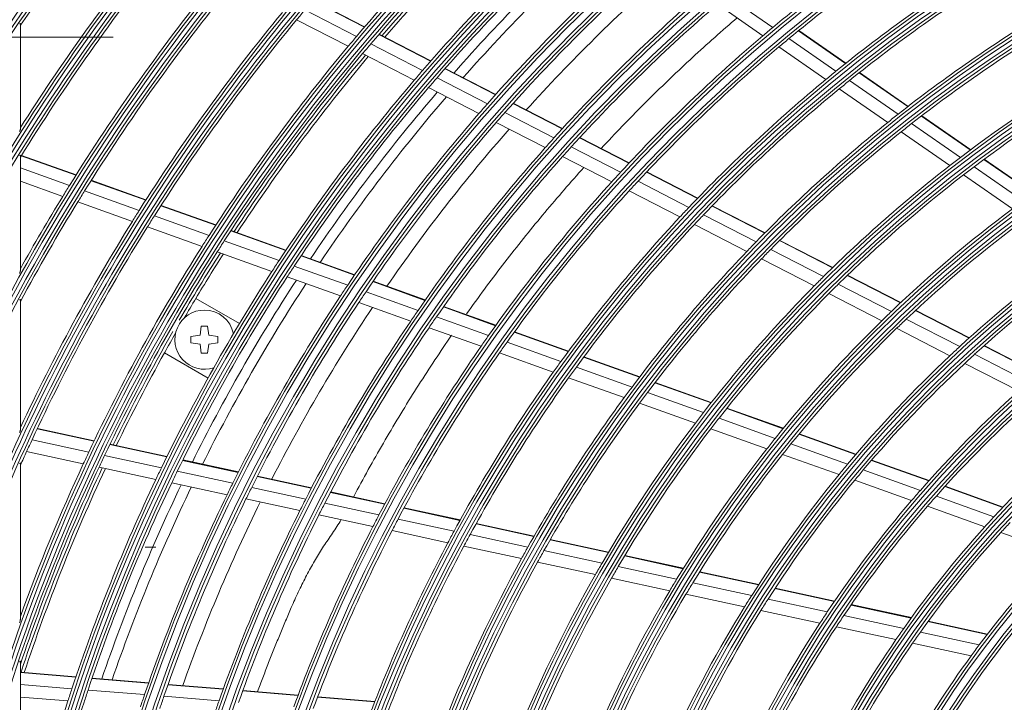
# Model space of a CAD drawing. Units: inches. Extents: x 0 to 7748, y 0 to 5526.
# Drawn here: x 1581 to 1737, y 2900 to 3009 of the extents above; entities that cross this region are included whole.
import ezdxf

# ---------------------------------------------------------------- set-up
doc = ezdxf.new("R2010")
doc.units = ezdxf.units.IN
doc.header["$MEASUREMENT"] = 0
doc.layers.add('1', color=7, linetype='Continuous', true_color=0xffffff)

msp = doc.modelspace()

# ---------------------------------------------------------------- linework, layer by layer
at = {"layer": '1', "color": 3, "linetype": 'Continuous', "lineweight": 0}
for p, q in [((1635.594726, 3007.52807), (1627.371042, 3011.75515)), ((1635.639321, 3007.580014), (1627.415361, 3011.807237)), ((1700.527285, 3007.492064), (1693.284709, 3012.507764)), ((1634.347539, 3006.066763), (1626.135782, 3010.287713)), ((1698.939916, 3006.15859), (1691.712823, 3011.163567)), ((1633.025825, 3004.4974), (1624.826488, 3008.711966)), ((1580.913136, 3008.051586), (1580.913136, 2991.350874)), ((1588.682512, 3005.969845), (1579.432512, 3005.969845)), ((1588.682512, 3005.969845), (1592.182512, 3005.969845)), ((1592.182512, 3005.969845), (1595.682512, 3005.969845)), ((1646.123629, 3002.116076), (1637.881663, 3006.352554)), ((1646.168774, 3002.167738), (1637.926493, 3006.404378)), ((1710.570131, 3000.537094), (1703.087822, 3005.718816)), ((1712.089849, 3001.759075), (1704.590553, 3006.952561)), ((1712.144199, 3001.80243), (1704.64432, 3006.99632)), ((1644.859888, 3000.663279), (1636.630891, 3004.89309)), ((1708.959369, 2999.21982), (1701.494711, 3004.389318)), ((1643.521087, 2999.102698), (1635.305584, 3003.325574)), ((1656.448786, 2996.80881), (1648.415928, 3000.937804)), ((1656.494656, 2996.860099), (1648.461303, 3000.989348)), ((1655.167496, 2995.365034), (1647.148329, 2999.48699)), ((1721.983737, 2994.907263), (1714.237002, 3000.272108)), ((1722.039042, 2994.949957), (1714.291458, 3000.315389)), ((1653.810491, 2993.81381), (1645.805617, 2997.92842)), ((1718.803134, 2992.402719), (1711.095961, 2997.740166)), ((1720.439386, 2993.702341), (1712.712031, 2999.053764)), ((1667.032839, 2991.368469), (1659.20699, 2995.391058)), ((1667.079319, 2991.419445), (1659.252995, 2995.442277)), ((1665.731806, 2989.934841), (1657.92056, 2993.949923)), ((1731.927177, 2988.021134), (1724.141027, 2993.413275)), ((1731.983417, 2988.06318), (1724.196453, 2993.455885)), ((1664.354451, 2988.394078), (1656.558426, 2992.401336)), ((1730.355157, 2986.835373), (1722.590767, 2992.212445)), ((1677.650709, 2985.910746), (1669.79932, 2989.946462)), ((1677.698051, 2985.961278), (1669.846064, 2989.997302)), ((1728.690369, 2985.555515), (1720.94859, 2990.916928)), ((1676.328083, 2984.488216), (1668.492788, 2988.515659)), ((1580.913136, 2987.122256), (1580.913136, 2968.88516)), ((1589.726407, 2984.006041), (1581.053947, 2987.111873)), ((1589.762788, 2984.063739), (1581.089851, 2987.169742)), ((1674.928348, 2982.958956), (1667.109803, 2986.97779)), ((1588.71162, 2982.383347), (1580.913136, 2985.176185)), ((1740.325964, 2979.930293), (1732.517709, 2985.337742)), ((1741.929262, 2981.094393), (1734.096382, 2986.518895)), ((1741.986696, 2981.135612), (1734.152881, 2986.560762)), ((1688.540033, 2980.31349), (1680.427009, 2984.483691)), ((1688.588163, 2980.363618), (1680.474532, 2984.53413)), ((1738.628984, 2978.672727), (1730.846258, 2984.062497)), ((1587.638101, 2980.643416), (1580.913136, 2983.051799)), ((1600.825513, 2980.031165), (1592.137763, 2983.142473)), ((1600.862413, 2980.088677), (1592.174109, 2983.200183)), ((1687.192817, 2978.903601), (1679.098169, 2983.064355)), ((1599.795863, 2978.413794), (1591.119615, 2981.520982)), ((1685.767774, 2977.38735), (1677.692223, 2981.538289)), ((1598.706954, 2976.679374), (1590.042851, 2979.782213)), ((1611.946331, 2976.048513), (1603.241257, 2979.166025)), ((1611.983765, 2976.105834), (1603.278399, 2979.22345)), ((1699.243618, 2974.811708), (1690.862905, 2979.119504)), ((1699.29278, 2974.861305), (1690.911248, 2979.169522)), ((1610.900554, 2974.436918), (1602.208104, 2977.549908)), ((1697.869754, 2973.415516), (1689.510006, 2977.712535)), ((1609.79499, 2972.708463), (1601.115688, 2975.816745)), ((1696.417135, 2971.913439), (1688.079221, 2976.199236)), ((1623.091565, 2972.057118), (1614.367139, 2975.18156)), ((1623.12958, 2972.11423), (1614.404821, 2975.238792)), ((1622.028264, 2970.451798), (1613.317566, 2973.571323)), ((1710.000811, 2969.282371), (1701.577457, 2973.612084)), ((1710.051082, 2969.331398), (1701.626847, 2973.661565)), ((1620.904613, 2968.72982), (1612.208199, 2971.84423)), ((1634.021127, 2968.14296), (1625.518048, 2971.188132)), ((1634.05991, 2968.199798), (1625.556308, 2971.245157)), ((1708.597013, 2967.901564), (1700.197199, 2972.219178)), ((1632.939248, 2966.544293), (1624.450664, 2969.584274)), ((1707.113522, 2966.415357), (1698.73817, 2970.720397)), ((1720.821448, 2963.720422), (1712.34754, 2968.076121)), ((1720.872924, 2963.76883), (1712.398071, 2968.125015)), ((1631.796328, 2964.829216), (1623.322873, 2967.863779)), ((1645.224738, 2964.130658), (1636.940787, 2967.097354)), ((1645.264272, 2964.187227), (1636.979646, 2967.154165)), ((1719.383812, 2962.357009), (1710.936544, 2966.699015)), ((1644.121961, 2962.539475), (1635.853468, 2965.500636)), ((1717.865495, 2960.888702), (1709.445845, 2965.216512)), ((1580.913136, 2964.204884), (1580.913136, 2943.632418)), ((1615.736073, 2960.444501), (1608.806969, 2964.445021)), ((1642.9575, 2960.832113), (1634.705119, 2963.787503)), ((1656.464147, 2960.105536), (1648.153161, 2963.081914)), ((1656.504589, 2960.161779), (1648.192866, 2963.138421)), ((1731.718073, 2958.119415), (1723.183399, 2962.506349)), ((1731.770871, 2958.167143), (1723.235259, 2962.554559)), ((1655.338513, 2958.522539), (1647.044564, 2961.492816)), ((1730.241838, 2956.775842), (1721.737733, 2961.147063)), ((1609.467693, 2958.585904), (1608.017693, 2958.385904)), ((1609.667693, 2960.035904), (1609.467693, 2958.585904)), ((1610.667693, 2960.035904), (1609.667693, 2960.035904)), ((1610.867693, 2958.585904), (1610.667693, 2960.035904)), ((1612.317693, 2958.385904), (1610.867693, 2958.585904)), ((1654.150362, 2956.82366), (1645.874142, 2959.787588)), ((1667.9909, 2955.977508), (1659.402963, 2959.05307)), ((1668.032177, 2956.033453), (1659.443573, 2959.109254)), ((1728.683888, 2955.327907), (1720.211243, 2959.682957)), ((1608.017693, 2958.385904), (1608.017693, 2957.385904)), ((1608.017693, 2957.385904), (1609.467693, 2957.185904)), ((1609.467693, 2957.185904), (1609.667693, 2955.735904)), ((1610.667693, 2955.735904), (1610.867693, 2957.185904)), ((1610.867693, 2957.185904), (1612.317693, 2957.385904)), ((1612.317693, 2957.385904), (1612.317693, 2958.385904)), ((1666.839236, 2954.403833), (1658.270752, 2957.472428)), ((1603.806969, 2955.784767), (1610.736073, 2951.784247)), ((1609.667693, 2955.735904), (1610.667693, 2955.735904)), ((1665.624296, 2952.714549), (1657.076026, 2955.775905)), ((1741.186165, 2951.150315), (1732.613098, 2955.556983)), ((1742.706758, 2952.471087), (1734.09857, 2956.895808)), ((1742.761234, 2952.517953), (1734.151822, 2956.943303)), ((1679.321041, 2951.919893), (1670.449745, 2955.096932)), ((1679.363411, 2951.975446), (1670.491144, 2955.152833)), ((1739.582642, 2949.725805), (1731.045792, 2954.113858)), ((1678.141169, 2950.35632), (1669.292067, 2953.525411)), ((1676.897039, 2948.677489), (1668.071048, 2951.838304)), ((1690.707928, 2947.841955), (1681.791496, 2951.035159)), ((1690.751369, 2947.897124), (1681.834004, 2951.090663)), ((1689.496371, 2946.289729), (1680.604857, 2949.47401)), ((1688.219561, 2944.622602), (1679.35394, 2947.797609)), ((1702.161972, 2943.739966), (1693.192028, 2946.952335)), ((1702.206781, 2943.794646), (1693.235765, 2947.007398)), ((1700.914597, 2942.200568), (1691.972851, 2945.402838)), ((1581.092817, 2944.310371), (1580.913136, 2944.349232)), ((1581.063762, 2944.24853), (1580.913136, 2944.281107)), ((1592.609159, 2941.751534), (1583.571641, 2943.706135)), ((1592.638791, 2941.813251), (1583.600969, 2943.767917)), ((1699.600922, 2940.546643), (1690.688411, 2943.738443)), ((1713.742653, 2939.663353), (1704.707294, 2942.899148)), ((1591.782683, 2940.017225), (1582.758272, 2941.968991)), ((1712.408219, 2938.084405), (1703.406309, 2941.308222)), ((1713.696453, 2939.609171), (1704.662185, 2942.844576)), ((1590.912187, 2938.159252), (1581.901425, 2940.108066)), ((1604.180025, 2939.249031), (1595.122416, 2941.207977)), ((1604.210261, 2939.310617), (1595.152306, 2941.269637)), ((1580.913136, 2938.226416), (1580.913136, 2913.546393)), ((1603.335357, 2937.518656), (1594.292001, 2939.474519)), ((1615.526983, 2936.794953), (1606.699175, 2938.704198)), ((1615.558016, 2936.856367), (1606.729664, 2938.76573)), ((1711.052591, 2936.445505), (1702.083983, 2939.657395)), ((1725.328384, 2935.443477), (1716.216298, 2938.70675)), ((1725.376349, 2935.497026), (1716.262801, 2938.760823)), ((1602.446083, 2935.664744), (1593.417555, 2937.6174)), ((1614.663028, 2935.06875), (1605.850267, 2936.97474)), ((1723.993195, 2933.935527), (1714.918286, 2937.185486)), ((1613.753748, 2933.219164), (1604.956695, 2935.121758)), ((1627.158457, 2934.279341), (1618.558144, 2936.139385)), ((1627.19016, 2934.34061), (1618.589326, 2936.200766)), ((1722.589326, 2932.313902), (1713.552754, 2935.550132)), ((1626.272805, 2932.55783), (1617.688541, 2934.414403)), ((1638.827094, 2931.755692), (1630.198715, 2933.621806)), ((1638.859745, 2931.816756), (1630.230708, 2933.683012)), ((1737.080408, 2931.234774), (1727.872105, 2934.532505)), ((1737.130448, 2931.28758), (1727.920526, 2934.585891)), ((1625.341161, 2930.713082), (1616.773625, 2932.566037)), ((1735.690518, 2929.746414), (1726.525689, 2933.028575)), ((1637.917713, 2930.039313), (1629.307021, 2931.901601)), ((1650.79405, 2929.167524), (1641.878143, 2931.095823)), ((1650.827566, 2929.2284), (1641.910993, 2931.156843)), ((1734.230496, 2928.144899), (1725.110353, 2931.411058)), ((1636.961475, 2928.199884), (1628.36919, 2930.058191)), ((1649.857645, 2927.456989), (1640.961934, 2929.380921)), ((1648.873594, 2925.623575), (1639.998869, 2927.542968)), ((1662.556885, 2926.623502), (1653.346798, 2928.615425)), ((1662.591536, 2926.684133), (1653.380549, 2928.676251)), ((1745.744587, 2924.021407), (1736.777387, 2927.232792)), ((1661.591195, 2924.919301), (1652.404149, 2926.906241)), ((1674.378634, 2924.066738), (1665.121686, 2926.068796)), ((1674.414502, 2924.127106), (1665.156586, 2926.129373)), ((1660.576839, 2923.092441), (1651.413787, 2925.074192)), ((1673.380048, 2922.369652), (1664.14897, 2924.366115)), ((1672.331765, 2920.55013), (1663.127569, 2922.540779)), ((1686.270104, 2921.494895), (1676.9576, 2923.508969)), ((1686.307298, 2921.554976), (1676.993755, 2923.569275)), ((1685.234332, 2919.805852), (1675.951104, 2921.813594)), ((1698.28373, 2918.964759), (1688.903414, 2920.993498)), ((1684.147777, 2917.994607), (1674.894899, 2919.995785)), ((1698.245083, 2918.904992), (1688.865799, 2920.933508)), ((1697.166892, 2917.225122), (1687.821202, 2919.246373)), ((1710.321233, 2916.293207), (1700.86116, 2918.339196)), ((1710.361723, 2916.352575), (1700.900305, 2918.398855)), ((1696.036781, 2915.423298), (1686.725665, 2917.437071)), ((1709.194294, 2914.623881), (1699.772818, 2916.661522)), ((1708.0141, 2912.832888), (1698.632424, 2914.861922)), ((1722.522063, 2913.654457), (1712.962098, 2915.722051)), ((1722.564783, 2913.713343), (1713.003137, 2915.7813)), ((1721.338334, 2911.997413), (1711.823503, 2914.055245)), ((1734.653919, 2911.09875), (1725.237257, 2913.135351)), ((1720.099842, 2910.219029), (1710.631404, 2912.266827)), ((1734.608971, 2911.040346), (1725.194101, 2913.076559)), ((1733.359389, 2909.397544), (1723.996465, 2911.422523)), ((1732.053652, 2907.633703), (1722.743998, 2909.647161)), ((1580.913136, 2906.716333), (1580.913136, 2871.791952)), ((1589.734527, 2904.318176), (1580.913136, 2905.044008)), ((1589.712523, 2904.253176), (1580.913136, 2904.977198)), ((1601.282795, 2903.301163), (1592.281304, 2904.041814)), ((1601.305546, 2903.366101), (1592.303501, 2904.106798)), ((1589.101008, 2902.427347), (1580.913136, 2903.101053)), ((1600.651547, 2901.476958), (1591.665398, 2902.216347)), ((1613.143113, 2902.325284), (1604.373593, 2903.046849)), ((1613.166659, 2902.390158), (1604.396424, 2903.111781)), ((1588.461326, 2900.473222), (1580.913136, 2901.094295)), ((1612.489741, 2900.5029), (1603.736585, 2901.223118)), ((1625.041326, 2901.346288), (1616.243188, 2902.070207)), ((1625.065834, 2901.411082), (1616.266915, 2902.135066)), ((1637.243727, 2900.342263), (1628.152404, 2901.090306)), ((1637.269118, 2900.406984), (1628.177088, 2901.155085))]:
    msp.add_line(p, q, dxfattribs=at)
for points in [[(1694.87355, 3009.037391), (1694.423143, 3008.650725), (1693.9734, 3008.262861), (1693.524322, 3007.873798), (1693.075907, 3007.483533), (1692.628155, 3007.092063), (1692.181067, 3006.699385), (1691.734647, 3006.3055), (1691.288925, 3005.91043), (1690.843933, 3005.514203), (1690.399703, 3005.116842), (1689.956232, 3004.718345), (1689.513518, 3004.318705), (1689.071559, 3003.917921), (1688.630358, 3003.515992), (1688.189913, 3003.112915), (1687.750225, 3002.708689), (1687.311296, 3002.303313), (1686.873125, 3001.896784), (1686.435713, 3001.489101), (1685.99906, 3001.080262), (1685.563167, 3000.670265), (1685.128033, 3000.259109), (1684.693661, 2999.846792), (1684.260049, 2999.433312), (1683.827199, 2999.018668), (1683.395112, 2998.602856), (1682.96379, 2998.185873), (1682.533234, 2997.767718), (1682.103443, 2997.348389), (1681.674419, 2996.927885), (1681.246162, 2996.506205), (1680.818672, 2996.083348), (1680.391949, 2995.659313), (1679.96599, 2995.234101), (1679.5408, 2994.807706), (1679.116384, 2994.380118), (1678.692752, 2993.951323), (1678.269919, 2993.521307), (1677.847873, 2993.090092), (1677.426597, 2992.657702), (1677.006076, 2992.224174), (1676.586309, 2991.789543), (1676.167304, 2991.353815), (1675.749072, 2990.916996), (1675.331635, 2990.479055), (1674.915038, 2990.039921), (1674.499316, 2989.599556), (1674.084468, 2989.157976), (1673.670483, 2988.715205), (1673.257356, 2988.271257)], [(1580.790116, 3008.060801), (1580.809361, 3008.073593), (1580.827156, 3008.084056), (1580.843457, 3008.092124), (1580.858192, 3008.097711), (1580.871164, 3008.100725), (1580.882359, 3008.101183), (1580.891803, 3008.099123), (1580.899508, 3008.094562), (1580.905485, 3008.087514), (1580.909742, 3008.077993), (1580.912289, 3008.066013), (1580.913136, 3008.051586)], [(1580.913136, 2991.583712), (1580.913136, 2991.579057), (1580.913136, 2991.574402), (1580.913136, 2991.569747), (1580.913136, 2991.565092), (1580.913136, 2991.560437), (1580.913136, 2991.555782), (1580.913136, 2991.551127), (1580.913136, 2991.546472), (1580.913136, 2991.541816), (1580.913136, 2991.537161), (1580.913136, 2991.532505), (1580.913136, 2991.527849), (1580.913136, 2991.523194), (1580.913136, 2991.518538), (1580.913136, 2991.513882), (1580.913136, 2991.509226), (1580.913136, 2991.50457), (1580.913136, 2991.499914), (1580.913136, 2991.495258), (1580.913136, 2991.490601), (1580.913136, 2991.485945), (1580.913136, 2991.481288), (1580.913136, 2991.476632), (1580.913136, 2991.471975), (1580.913136, 2991.467319), (1580.913136, 2991.462662), (1580.913136, 2991.458005), (1580.913136, 2991.453348), (1580.913136, 2991.448691), (1580.913136, 2991.444034), (1580.913136, 2991.439377), (1580.913136, 2991.434719), (1580.913136, 2991.430062), (1580.913136, 2991.425405), (1580.913136, 2991.420747), (1580.913136, 2991.416089), (1580.913136, 2991.411432), (1580.913136, 2991.406774), (1580.913136, 2991.402116), (1580.913136, 2991.397458), (1580.913136, 2991.3928), (1580.913136, 2991.388142), (1580.913136, 2991.383484), (1580.913136, 2991.378826), (1580.913136, 2991.374167), (1580.913136, 2991.369509), (1580.913136, 2991.36485), (1580.913136, 2991.360192), (1580.913136, 2991.355533), (1580.913136, 2991.350874)], [(1580.913136, 2991.350874), (1580.911953, 2991.329368), (1580.908481, 2991.30462), (1580.902833, 2991.276792), (1580.895118, 2991.246036), (1580.885421, 2991.212469), (1580.873819, 2991.176198), (1580.860386, 2991.137329), (1580.845184, 2991.095946), (1580.828353, 2991.052339), (1580.810097, 2991.006931), (1580.790503, 2990.959828)], [(1580.781612, 2987.118611), (1580.802115, 2987.135058), (1580.821181, 2987.148821), (1580.838576, 2987.159683), (1580.854159, 2987.167541), (1580.867934, 2987.172397), (1580.8799, 2987.174251), (1580.890052, 2987.173095), (1580.898378, 2987.168911), (1580.904867, 2987.161679), (1580.909486, 2987.151431), (1580.912229, 2987.138271), (1580.913136, 2987.122256)], [(1580.913136, 2987.122256), (1580.913136, 2987.117517), (1580.913136, 2987.112778), (1580.913136, 2987.108039), (1580.913136, 2987.103299), (1580.913136, 2987.09856), (1580.913136, 2987.09382), (1580.913136, 2987.089081), (1580.913136, 2987.084341), (1580.913136, 2987.079601), (1580.913136, 2987.074861), (1580.913136, 2987.070121), (1580.913136, 2987.065381), (1580.913136, 2987.060641), (1580.913136, 2987.0559), (1580.913136, 2987.05116), (1580.913136, 2987.04642), (1580.913136, 2987.041679), (1580.913136, 2987.036938), (1580.913136, 2987.032198), (1580.913136, 2987.027457), (1580.913136, 2987.022716), (1580.913136, 2987.017975), (1580.913136, 2987.013234), (1580.913136, 2987.008493), (1580.913136, 2987.003751), (1580.913136, 2986.99901), (1580.913136, 2986.994269), (1580.913136, 2986.989527), (1580.913136, 2986.984785), (1580.913136, 2986.980044), (1580.913136, 2986.975302), (1580.913136, 2986.97056), (1580.913136, 2986.965818), (1580.913136, 2986.961076), (1580.913136, 2986.956334), (1580.913136, 2986.951592), (1580.913136, 2986.94685), (1580.913136, 2986.942107), (1580.913136, 2986.937365), (1580.913136, 2986.932622), (1580.913136, 2986.927879), (1580.913136, 2986.923137), (1580.913136, 2986.918394), (1580.913136, 2986.913651), (1580.913136, 2986.908908), (1580.913136, 2986.904165), (1580.913136, 2986.899422), (1580.913136, 2986.894678), (1580.913136, 2986.889935), (1580.913136, 2986.885192)], [(1670.493019, 2985.246195), (1670.099262, 2984.8074), (1669.706296, 2984.367548), (1669.31406, 2983.926701), (1668.922496, 2983.484907), (1668.531635, 2983.042095), (1668.141524, 2982.598175), (1667.752211, 2982.153058), (1667.36374, 2981.706696), (1666.976126, 2981.2591), (1666.589378, 2980.810289), (1666.2035, 2980.360283), (1665.818467, 2979.909133), (1665.434261, 2979.456867), (1665.050866, 2979.003511), (1664.668264, 2978.549092), (1664.286426, 2978.093637), (1663.905333, 2977.637148), (1663.524967, 2977.179624), (1663.14533, 2976.72106), (1662.766532, 2976.261435), (1662.388689, 2975.800732), (1662.011852, 2975.338895), (1661.636045, 2974.875919), (1661.261279, 2974.411824), (1660.887546, 2973.946649), (1660.514782, 2973.480472), (1660.142906, 2973.013382), (1659.771862, 2972.545423), (1659.401627, 2972.076585), (1659.032181, 2971.606852), (1658.663539, 2971.136175), (1658.295843, 2970.664407), (1657.929243, 2970.19141), (1657.563779, 2969.717176), (1657.19938, 2969.241816), (1656.835938, 2968.765463), (1656.473374, 2968.288204), (1656.111658, 2967.81004), (1655.750762, 2967.330962), (1655.390711, 2966.850924), (1655.031568, 2966.369852), (1654.673396, 2965.887676), (1654.316249, 2965.404349), (1653.960154, 2964.919875), (1653.605137, 2964.434258), (1653.251158, 2963.947558), (1652.898135, 2963.459863), (1652.545976, 2962.971254), (1652.194612, 2962.481776), (1651.844047, 2961.991375)], [(1580.913136, 2968.88516), (1580.911807, 2968.859785), (1580.907927, 2968.830346), (1580.901652, 2968.797093), (1580.893131, 2968.760259), (1580.882477, 2968.720022), (1580.869793, 2968.676541), (1580.855178, 2968.629972), (1580.838778, 2968.580635), (1580.820848, 2968.529132), (1580.801504, 2968.475634), (1580.780841, 2968.420269)], [(1580.913136, 2969.142045), (1580.913136, 2969.13691), (1580.913136, 2969.131775), (1580.913136, 2969.12664), (1580.913136, 2969.121505), (1580.913136, 2969.11637), (1580.913136, 2969.111234), (1580.913136, 2969.106099), (1580.913136, 2969.100963), (1580.913136, 2969.095828), (1580.913136, 2969.090692), (1580.913136, 2969.085556), (1580.913136, 2969.08042), (1580.913136, 2969.075283), (1580.913136, 2969.070147), (1580.913136, 2969.065011), (1580.913136, 2969.059874), (1580.913136, 2969.054737), (1580.913136, 2969.049601), (1580.913136, 2969.044464), (1580.913136, 2969.039327), (1580.913136, 2969.034189), (1580.913136, 2969.029052), (1580.913136, 2969.023915), (1580.913136, 2969.018777), (1580.913136, 2969.01364), (1580.913136, 2969.008502), (1580.913136, 2969.003364), (1580.913136, 2968.998226), (1580.913136, 2968.993088), (1580.913136, 2968.98795), (1580.913136, 2968.982811), (1580.913136, 2968.977673), (1580.913136, 2968.972534), (1580.913136, 2968.967396), (1580.913136, 2968.962257), (1580.913136, 2968.957118), (1580.913136, 2968.951979), (1580.913136, 2968.946839), (1580.913136, 2968.9417), (1580.913136, 2968.936561), (1580.913136, 2968.931421), (1580.913136, 2968.926281), (1580.913136, 2968.921142), (1580.913136, 2968.916002), (1580.913136, 2968.910862), (1580.913136, 2968.905722), (1580.913136, 2968.900581), (1580.913136, 2968.895441), (1580.913136, 2968.8903), (1580.913136, 2968.88516)], [(1580.790865, 2964.201465), (1580.811582, 2964.220426), (1580.830692, 2964.235961), (1580.84788, 2964.247757), (1580.863101, 2964.255767), (1580.876345, 2964.259972), (1580.887598, 2964.260347), (1580.896839, 2964.256852), (1580.904036, 2964.249453), (1580.909126, 2964.238255), (1580.912142, 2964.223369), (1580.913136, 2964.204884)], [(1580.913136, 2964.204884), (1580.913136, 2964.199622), (1580.913136, 2964.19436), (1580.913136, 2964.189098), (1580.913136, 2964.183836), (1580.913136, 2964.178573), (1580.913136, 2964.173311), (1580.913136, 2964.168048), (1580.913136, 2964.162785), (1580.913136, 2964.157522), (1580.913136, 2964.152259), (1580.913136, 2964.146996), (1580.913136, 2964.141733), (1580.913136, 2964.13647), (1580.913136, 2964.131206), (1580.913136, 2964.125942), (1580.913136, 2964.120679), (1580.913136, 2964.115415), (1580.913136, 2964.110151), (1580.913136, 2964.104886), (1580.913136, 2964.099622), (1580.913136, 2964.094358), (1580.913136, 2964.089093), (1580.913136, 2964.083828), (1580.913136, 2964.078563), (1580.913136, 2964.073298), (1580.913136, 2964.068033), (1580.913136, 2964.062768), (1580.913136, 2964.057503), (1580.913136, 2964.052237), (1580.913136, 2964.046972), (1580.913136, 2964.041706), (1580.913136, 2964.03644), (1580.913136, 2964.031174), (1580.913136, 2964.025908), (1580.913136, 2964.020641), (1580.913136, 2964.015375), (1580.913136, 2964.010108), (1580.913136, 2964.004842), (1580.913136, 2963.999575), (1580.913136, 2963.994308), (1580.913136, 2963.989041), (1580.913136, 2963.983774), (1580.913136, 2963.978506), (1580.913136, 2963.973239), (1580.913136, 2963.967971), (1580.913136, 2963.962704), (1580.913136, 2963.957436), (1580.913136, 2963.952168), (1580.913136, 2963.9469), (1580.913136, 2963.941631)], [(1649.465776, 2958.596488), (1649.130912, 2958.108932), (1648.796905, 2957.620459), (1648.463764, 2957.131037), (1648.131511, 2956.640626), (1647.800165, 2956.149187), (1647.469765, 2955.656666), (1647.140332, 2955.163049), (1646.811865, 2954.668349), (1646.484366, 2954.172576), (1646.157837, 2953.675744), (1645.832279, 2953.177863), (1645.507692, 2952.678946), (1645.184078, 2952.179005), (1644.861439, 2951.678046), (1644.539758, 2951.176082), (1644.219007, 2950.673131), (1643.899157, 2950.169212), (1643.580182, 2949.664331), (1643.2621, 2949.158448), (1642.944949, 2948.651516), (1642.628765, 2948.143484), (1642.313584, 2947.634316), (1641.999417, 2947.124016), (1641.686264, 2946.612602), (1641.374129, 2946.100088), (1641.063004, 2945.586499), (1640.752871, 2945.071862), (1640.443727, 2944.556185), (1640.135566, 2944.039477), (1639.828389, 2943.521739), (1639.522199, 2943.002964), (1639.21699, 2942.483154), (1638.912756, 2941.962311), (1638.609492, 2941.440435), (1638.307199, 2940.917513), (1638.005893, 2940.393521), (1637.705589, 2939.868436), (1637.406305, 2939.342231), (1637.108052, 2938.814898), (1636.810829, 2938.286449), (1636.514632, 2937.756896), (1636.219458, 2937.226256), (1635.925306, 2936.694538), (1635.632181, 2936.16174), (1635.34009, 2935.627861), (1635.049038, 2935.092897), (1634.759035, 2934.556842), (1634.470081, 2934.019697), (1634.182178, 2933.481462), (1633.895327, 2932.942139)], [(1580.913136, 2943.632418), (1580.911551, 2943.600232), (1580.906985, 2943.562547), (1580.899687, 2943.519818), (1580.889868, 2943.472428), (1580.877703, 2943.420696), (1580.863346, 2943.3649), (1580.847022, 2943.305599), (1580.829038, 2943.243615), (1580.809545, 2943.179198), (1580.788679, 2943.112563)], [(1580.913136, 2943.927407), (1580.913136, 2943.921512), (1580.913136, 2943.915617), (1580.913136, 2943.909721), (1580.913136, 2943.903826), (1580.913136, 2943.89793), (1580.913136, 2943.892034), (1580.913136, 2943.886138), (1580.913136, 2943.880241), (1580.913136, 2943.874345), (1580.913136, 2943.868448), (1580.913136, 2943.862551), (1580.913136, 2943.856654), (1580.913136, 2943.850757), (1580.913136, 2943.844859), (1580.913136, 2943.838961), (1580.913136, 2943.833063), (1580.913136, 2943.827165), (1580.913136, 2943.821267), (1580.913136, 2943.815369), (1580.913136, 2943.80947), (1580.913136, 2943.803571), (1580.913136, 2943.797672), (1580.913136, 2943.791773), (1580.913136, 2943.785873), (1580.913136, 2943.779973), (1580.913136, 2943.774074), (1580.913136, 2943.768174), (1580.913136, 2943.762273), (1580.913136, 2943.756373), (1580.913136, 2943.750472), (1580.913136, 2943.744571), (1580.913136, 2943.73867), (1580.913136, 2943.732769), (1580.913136, 2943.726868), (1580.913136, 2943.720966), (1580.913136, 2943.715064), (1580.913136, 2943.709162), (1580.913136, 2943.70326), (1580.913136, 2943.697358), (1580.913136, 2943.691455), (1580.913136, 2943.685552), (1580.913136, 2943.679649), (1580.913136, 2943.673746), (1580.913136, 2943.667843), (1580.913136, 2943.661939), (1580.913136, 2943.656035), (1580.913136, 2943.650132), (1580.913136, 2943.644227), (1580.913136, 2943.638323), (1580.913136, 2943.632418)], [(1580.773938, 2938.191865), (1580.796994, 2938.219924), (1580.818343, 2938.243579), (1580.837891, 2938.262596), (1580.855519, 2938.276694), (1580.870866, 2938.285473), (1580.883831, 2938.288869), (1580.894423, 2938.286907), (1580.90265, 2938.279605), (1580.908516, 2938.266968), (1580.911997, 2938.249135), (1580.913136, 2938.226416)], [(1580.913136, 2938.226416), (1580.913136, 2938.220303), (1580.913136, 2938.21419), (1580.913136, 2938.208076), (1580.913136, 2938.201962), (1580.913136, 2938.195848), (1580.913136, 2938.189733), (1580.913136, 2938.183619), (1580.913136, 2938.177504), (1580.913136, 2938.171389), (1580.913136, 2938.165274), (1580.913136, 2938.159158), (1580.913136, 2938.153043), (1580.913136, 2938.146927), (1580.913136, 2938.140811), (1580.913136, 2938.134694), (1580.913136, 2938.128578), (1580.913136, 2938.122461), (1580.913136, 2938.116344), (1580.913136, 2938.110227), (1580.913136, 2938.104109), (1580.913136, 2938.097992), (1580.913136, 2938.091874), (1580.913136, 2938.085756), (1580.913136, 2938.079637), (1580.913136, 2938.073519), (1580.913136, 2938.0674), (1580.913136, 2938.061281), (1580.913136, 2938.055162), (1580.913136, 2938.049042), (1580.913136, 2938.042923), (1580.913136, 2938.036803), (1580.913136, 2938.030683), (1580.913136, 2938.024563), (1580.913136, 2938.018442), (1580.913136, 2938.012321), (1580.913136, 2938.0062), (1580.913136, 2938.000079), (1580.913136, 2937.993958), (1580.913136, 2937.987836), (1580.913136, 2937.981714), (1580.913136, 2937.975592), (1580.913136, 2937.96947), (1580.913136, 2937.963348), (1580.913136, 2937.957225), (1580.913136, 2937.951102), (1580.913136, 2937.944979), (1580.913136, 2937.938856), (1580.913136, 2937.932732), (1580.913136, 2937.926608), (1580.913136, 2937.920484)], [(1631.901542, 2929.282324), (1631.733643, 2929.006579), (1631.564503, 2928.733263), (1631.394257, 2928.462139), (1631.223041, 2928.192958), (1631.050996, 2927.925465), (1630.87823, 2927.659404), (1630.704822, 2927.39454), (1630.530851, 2927.130637), (1630.356338, 2926.867516), (1630.18126, 2926.605078), (1630.005445, 2926.343527), (1629.826864, 2926.087157), (1629.646024, 2925.83702), (1629.465896, 2925.589706), (1629.289514, 2925.339687), (1629.117234, 2925.084391), (1628.947522, 2924.825857), (1628.77972, 2924.564901), (1628.613482, 2924.301884), (1628.448627, 2924.036931), (1628.285039, 2923.770074), (1628.122656, 2923.501271), (1627.961431, 2923.230472), (1627.801297, 2922.957713), (1627.642202, 2922.683064), (1627.48418, 2922.406724), (1627.327262, 2922.128839), (1627.171424, 2921.84942), (1627.01664, 2921.568468), (1626.86288, 2921.285985), (1626.710121, 2921.001977), (1626.558342, 2920.716447), (1626.407522, 2920.429404), (1626.257638, 2920.140852), (1626.108671, 2919.850799), (1625.960598, 2919.559249), (1625.813402, 2919.266211), (1625.667074, 2918.971693), (1625.521608, 2918.675696), (1625.376999, 2918.378225), (1625.233241, 2918.079282), (1625.090327, 2917.778872), (1624.948252, 2917.476998), (1624.807015, 2917.17366), (1624.666619, 2916.868857), (1624.527069, 2916.562581), (1624.388368, 2916.254829), (1624.250518, 2915.945595), (1624.113523, 2915.634875), (1623.977387, 2915.322663)], [(1602.454972, 2924.885904), (1602.420749, 2924.885904), (1602.386538, 2924.885904), (1602.352338, 2924.885904), (1602.318149, 2924.885904), (1602.283971, 2924.885904), (1602.249804, 2924.885904), (1602.215649, 2924.885904), (1602.181504, 2924.885904), (1602.147371, 2924.885904), (1602.113249, 2924.885904), (1602.079137, 2924.885904), (1602.045038, 2924.885904), (1602.010949, 2924.885904), (1601.976871, 2924.885904), (1601.942805, 2924.885904), (1601.90875, 2924.885904), (1601.874706, 2924.885904), (1601.840673, 2924.885904), (1601.806652, 2924.885904), (1601.772642, 2924.885904), (1601.738643, 2924.885904), (1601.704655, 2924.885904), (1601.670679, 2924.885904), (1601.636714, 2924.885904), (1601.602761, 2924.885904), (1601.568818, 2924.885904), (1601.534887, 2924.885904), (1601.500968, 2924.885904), (1601.467059, 2924.885904), (1601.433163, 2924.885904), (1601.399277, 2924.885904), (1601.365403, 2924.885904), (1601.331541, 2924.885904), (1601.297689, 2924.885904), (1601.26385, 2924.885904), (1601.230021, 2924.885904), (1601.196205, 2924.885904), (1601.1624, 2924.885904), (1601.128606, 2924.885904), (1601.094824, 2924.885904), (1601.061053, 2924.885904), (1601.027294, 2924.885904), (1600.993547, 2924.885904), (1600.959811, 2924.885904), (1600.926087, 2924.885904), (1600.892375, 2924.885904), (1600.858674, 2924.885904), (1600.824985, 2924.885904), (1600.791307, 2924.885904), (1600.757642, 2924.885904)], [(1623.977387, 2915.322663), (1623.863646, 2915.059966), (1623.75017, 2914.797094), (1623.636959, 2914.534048), (1623.524013, 2914.270826), (1623.411332, 2914.007428), (1623.298915, 2913.743855), (1623.186764, 2913.480106), (1623.074876, 2913.21618), (1622.963255, 2912.952076), (1622.8519, 2912.687793), (1622.740814, 2912.423331), (1622.629996, 2912.15869), (1622.519449, 2911.89387), (1622.409172, 2911.628871), (1622.299167, 2911.363693), (1622.189435, 2911.098337), (1622.079977, 2910.832803), (1621.970791, 2910.567094), (1621.861879, 2910.301209), (1621.753239, 2910.035149), (1621.644871, 2909.768917), (1621.536775, 2909.502511), (1621.428951, 2909.235935), (1621.3214, 2908.969188), (1621.214125, 2908.702283), (1621.107129, 2908.435223), (1621.000412, 2908.16801), (1620.893976, 2907.900642), (1620.78782, 2907.633122), (1620.681946, 2907.365451), (1620.576353, 2907.097628), (1620.471043, 2906.829654), (1620.366015, 2906.561529), (1620.261269, 2906.293252), (1620.156805, 2906.024822), (1620.052624, 2905.756241), (1619.948726, 2905.487508), (1619.845111, 2905.218623), (1619.741779, 2904.949586), (1619.638731, 2904.680398), (1619.535966, 2904.411059), (1619.433485, 2904.141568), (1619.331288, 2903.871926), (1619.229376, 2903.602133), (1619.127748, 2903.332189), (1619.026405, 2903.062093), (1618.925346, 2902.791847), (1618.824573, 2902.521451), (1618.724086, 2902.250904), (1618.623886, 2901.980206)], [(1580.913136, 2913.546393), (1580.911008, 2913.498874), (1580.905022, 2913.442689), (1580.895683, 2913.378958), (1580.883384, 2913.308552), (1580.86844, 2913.232176), (1580.851293, 2913.151233), (1580.832342, 2913.066874), (1580.811803, 2912.97949), (1580.789856, 2912.889409)], [(1580.913136, 2913.913949), (1580.913136, 2913.906607), (1580.913136, 2913.899265), (1580.913136, 2913.891923), (1580.913136, 2913.884581), (1580.913136, 2913.877238), (1580.913136, 2913.869894), (1580.913136, 2913.86255), (1580.913136, 2913.855206), (1580.913136, 2913.847861), (1580.913136, 2913.840516), (1580.913136, 2913.833171), (1580.913136, 2913.825825), (1580.913136, 2913.818479), (1580.913136, 2913.811132), (1580.913136, 2913.803785), (1580.913136, 2913.796438), (1580.913136, 2913.78909), (1580.913136, 2913.781742), (1580.913136, 2913.774394), (1580.913136, 2913.767045), (1580.913136, 2913.759695), (1580.913136, 2913.752346), (1580.913136, 2913.744996), (1580.913136, 2913.737645), (1580.913136, 2913.730294), (1580.913136, 2913.722943), (1580.913136, 2913.715591), (1580.913136, 2913.708239), (1580.913136, 2913.700887), (1580.913136, 2913.693534), (1580.913136, 2913.68618), (1580.913136, 2913.678827), (1580.913136, 2913.671473), (1580.913136, 2913.664118), (1580.913136, 2913.656763), (1580.913136, 2913.649408), (1580.913136, 2913.642053), (1580.913136, 2913.634697), (1580.913136, 2913.62734), (1580.913136, 2913.619983), (1580.913136, 2913.612626), (1580.913136, 2913.605268), (1580.913136, 2913.59791), (1580.913136, 2913.590552), (1580.913136, 2913.583193), (1580.913136, 2913.575834), (1580.913136, 2913.568475), (1580.913136, 2913.561115), (1580.913136, 2913.553754), (1580.913136, 2913.546393)], [(1580.786628, 2906.678277), (1580.811777, 2906.718201), (1580.834711, 2906.750359), (1580.855186, 2906.774067), (1580.873007, 2906.788679), (1580.88767, 2906.793447), (1580.898952, 2906.788299), (1580.906925, 2906.77343), (1580.911623, 2906.749143), (1580.913136, 2906.716333)], [(1580.913136, 2906.716333), (1580.913136, 2906.708499), (1580.913136, 2906.700664), (1580.913136, 2906.69283), (1580.913136, 2906.684994), (1580.913136, 2906.677159), (1580.913136, 2906.669322), (1580.913136, 2906.661485), (1580.913136, 2906.653648), (1580.913136, 2906.645811), (1580.913136, 2906.637972), (1580.913136, 2906.630134), (1580.913136, 2906.622294), (1580.913136, 2906.614455), (1580.913136, 2906.606615), (1580.913136, 2906.598774), (1580.913136, 2906.590933), (1580.913136, 2906.583091), (1580.913136, 2906.575249), (1580.913136, 2906.567406), (1580.913136, 2906.559563), (1580.913136, 2906.55172), (1580.913136, 2906.543876), (1580.913136, 2906.536031), (1580.913136, 2906.528186), (1580.913136, 2906.52034), (1580.913136, 2906.512494), (1580.913136, 2906.504648), (1580.913136, 2906.496801), (1580.913136, 2906.488953), (1580.913136, 2906.481105), (1580.913136, 2906.473257), (1580.913136, 2906.465408), (1580.913136, 2906.457558), (1580.913136, 2906.449708), (1580.913136, 2906.441858), (1580.913136, 2906.434007), (1580.913136, 2906.426155), (1580.913136, 2906.418303), (1580.913136, 2906.410451), (1580.913136, 2906.402598), (1580.913136, 2906.394745), (1580.913136, 2906.386891), (1580.913136, 2906.379036), (1580.913136, 2906.371181), (1580.913136, 2906.363326), (1580.913136, 2906.35547), (1580.913136, 2906.347614), (1580.913136, 2906.339757), (1580.913136, 2906.331899), (1580.913136, 2906.324042)]]:
    msp.add_lwpolyline(points, dxfattribs=at)
for radius in [277.804748, 277.308609, 276.191391, 275.695252, 266.304748, 265.808609, 264.691391, 264.195252, 254.804748, 254.308609, 253.191391, 252.695252, 243.054748, 242.558609, 241.941391, 241.445252, 231.554748, 231.058609, 230.441391, 229.945252, 220.054748, 219.558609, 218.941391, 218.445252, 208.554748, 208.058609, 207.441391, 206.945252, 197.054748, 196.558609, 195.941391, 195.445252, 185.554748, 185.058609, 184.441391, 183.945252, 174.054748, 173.558609, 172.941391, 172.445252, 162.804748, 162.308609, 161.191391, 160.695252, 151.304748, 150.808609, 149.691391, 149.195252, 139.554748, 139.058609, 138.441391, 137.945252, 128.054748, 127.558609, 126.941391]:
    msp.add_circle((1863.913136, 2811.385904), radius, dxfattribs=at)
for centre, radius, start, end in [((1863.913136, 2811.385904), 287.941391, 97.43986926, 173.34287957), ((1863.913136, 2811.385904), 288.558609, 98.32593737, 172.36438557), ((1863.913136, 2811.385904), 287.445252, 98.29348072, 171.70651928), ((1863.913136, 2811.385904), 289.054748, 100.2527023, 169.7472977), ((1863.913136, 2811.385904), 334.558609, 138.88421411, 148.74401669), ((1863.913136, 2811.385904), 345.441391, 140.44145354, 145.88630066), ((1863.913136, 2811.385904), 333.941391, 138.79171614, 148.91893149), ((1863.913136, 2811.385904), 323.058609, 137.07886934, 152.28701795), ((1863.913136, 2811.385904), 299.441391, 132.7180118, 162.76775266), ((1863.913136, 2811.385904), 322.441391, 136.97679241, 152.49653407), ((1863.913136, 2811.385904), 311.558609, 135.0793212, 156.63041601), ((1863.913136, 2811.385904), 310.941391, 134.96579147, 156.89503339), ((1863.913136, 2811.385904), 300.058609, 132.84549805, 162.39175074), ((1863.913136, 2811.385904), 346.058609, 140.52581731, 145.73573519), ((1863.913136, 2811.385904), 312.054748, 135.29839729, 155.71405385), ((1863.913136, 2811.385904), 310.445252, 135.00367537, 156.38099144), ((1863.913136, 2811.385904), 298.945252, 132.75518559, 162.07792644), ((1863.913136, 2811.385904), 323.554748, 137.28021915, 151.53481558), ((1863.913136, 2811.385904), 321.945252, 137.01515162, 152.06771233), ((1863.913136, 2811.385904), 300.554748, 133.0860141, 161.152309), ((1863.913136, 2811.385904), 335.054748, 139.07061784, 148.0958629), ((1863.913136, 2811.385904), 333.445252, 138.83036904, 148.54290807), ((1863.913136, 2811.385904), 344.945252, 140.48025794, 145.54718167), ((1863.913136, 2811.385904), 301, 133.17762659, 139.70071497), ((1863.913136, 2811.385904), 298.5, 132.66376046, 139.58906117), ((1863.913136, 2811.385904), 298, 132.55826802, 139.18219367), ((1863.913136, 2811.385904), 297.5, 132.45415062, 139.15988303), ((1863.913136, 2811.385904), 289.5, 132.07762455, 139.17068294), ((1863.913136, 2811.385904), 255.25, 122.76472854, 129.799372), ((1863.913136, 2811.385904), 344.5, 141.71736995, 145.23326386), ((1863.913136, 2811.385904), 287, 131.96036415, 139.04967305), ((1863.913136, 2811.385904), 285.5, 131.88869368, 138.57347154), ((1863.913136, 2811.385904), 283.9, 131.81196105, 138.49294561), ((1863.913136, 2811.385904), 252.25, 122.58166288, 129.61035171), ((1863.913136, 2811.385904), 335.5, 141.41625556, 147.51340591), ((1863.913136, 2811.385904), 278.25, 131.53287398, 138.608481), ((1863.913136, 2811.385904), 333, 141.32966553, 148.19534198), ((1863.913136, 2811.385904), 275.25, 131.3798607, 138.45055065), ((1863.913136, 2811.385904), 273, 131.26221061, 137.90955571), ((1863.913136, 2811.385904), 243.5, 122.02095888, 129.03134124), ((1863.913136, 2811.385904), 324, 141.00664139, 148.14510146), ((1863.913136, 2811.385904), 241, 121.85298055, 128.85785805), ((1863.913136, 2811.385904), 321.5, 140.91363289, 148.04915368), ((1863.913136, 2811.385904), 266.75, 130.92703543, 137.98313355), ((1863.913136, 2811.385904), 310, 140.08736893, 140.4660234), ((1863.913136, 2811.385904), 263.75, 130.76001654, 137.8107171), ((1863.913136, 2811.385904), 312.5, 140.5661976, 147.69071987), ((1863.913136, 2811.385904), 310, 140.4660234, 147.58736893), ((1863.913136, 2811.385904), 232, 121.21699686, 128.2009435), ((1863.913136, 2811.385904), 255.25, 129.799372, 130.26472854), ((1863.913136, 2811.385904), 229.5, 121.03108953, 128.00889055), ((1863.913136, 2811.385904), 301, 139.70071497, 140.09127624), ((1863.913136, 2811.385904), 255.25, 130.26472854, 137.299372), ((1863.913136, 2811.385904), 252.25, 129.61035171, 130.08166288), ((1863.913136, 2811.385904), 301, 140.09127624, 147.20071497), ((1863.913136, 2811.385904), 298.5, 139.58906117, 139.98306736), ((1863.913136, 2811.385904), 252.25, 130.08166288, 137.11035171), ((1863.913136, 2811.385904), 298.5, 139.98306736, 147.08906117), ((1863.913136, 2811.385904), 298, 139.96000407, 146.68201125), ((1863.913136, 2811.385904), 297.5, 139.93843734, 146.65959531), ((1863.913136, 2811.385904), 220.5, 120.32524758, 127.27959876), ((1863.913136, 2811.385904), 289.5, 139.17068294, 139.57762455), ((1863.913136, 2811.385904), 287, 139.04967305, 139.46036415), ((1863.913136, 2811.385904), 243.5, 129.52095888, 136.53134124), ((1863.913136, 2811.385904), 243.5, 129.03134124, 129.52095888), ((1863.913136, 2811.385904), 218, 120.11832438, 127.06576513), ((1863.913136, 2811.385904), 289.5, 139.57762455, 146.67068294), ((1863.913136, 2811.385904), 287, 139.46036415, 146.54967305), ((1863.913136, 2811.385904), 241, 129.35298055, 136.35785805), ((1863.913136, 2811.385904), 241, 128.85785805, 129.35298055), ((1863.913136, 2811.385904), 285.5, 139.38713282, 146.07419048), ((1863.913136, 2811.385904), 283.9, 139.30994427, 145.99322955), ((1863.913136, 2811.385904), 278.25, 138.608481, 139.03287398), ((1863.913136, 2811.385904), 278.25, 139.03287398, 146.108481), ((1863.913136, 2811.385904), 275.25, 138.45055065, 138.8798607), ((1863.913136, 2811.385904), 232, 128.2009435, 128.71699686), ((1863.913136, 2811.385904), 275.25, 138.8798607, 145.95055065), ((1863.913136, 2811.385904), 232, 128.71699686, 135.7009435), ((1863.913136, 2811.385904), 229.5, 128.00889055, 128.53108953), ((1863.913136, 2811.385904), 273, 138.76127007, 145.40861518), ((1863.913136, 2811.385904), 266.75, 137.98313355, 138.42703543), ((1863.913136, 2811.385904), 229.5, 128.53108953, 135.50889055), ((1863.913136, 2811.385904), 266.75, 138.42703543, 145.48313355), ((1863.913136, 2811.385904), 263.75, 137.8107171, 138.26001654), ((1863.913136, 2811.385904), 263.75, 138.26001654, 145.3107171), ((1863.913136, 2811.385904), 220.5, 127.27959876, 127.82524758), ((1863.913136, 2811.385904), 220.5, 127.82524758, 134.77959876), ((1863.913136, 2811.385904), 218, 127.06576513, 127.61832438), ((1863.913136, 2811.385904), 255.25, 137.299372, 137.76472854), ((1863.913136, 2811.385904), 218, 127.61832438, 134.56576513), ((1863.913136, 2811.385904), 324, 148.14510146, 148.50664139), ((1863.913136, 2811.385904), 255.25, 137.76472854, 144.799372), ((1863.913136, 2811.385904), 252.25, 137.11035171, 137.58166288), ((1863.913136, 2811.385904), 324, 148.50664139, 150.86286008), ((1863.913136, 2811.385904), 321.5, 148.04915368, 148.41363289), ((1863.913136, 2811.385904), 252.25, 137.58166288, 144.61035171), ((1863.913136, 2811.385904), 321.5, 148.41363289, 151.67239465), ((1863.913136, 2811.385904), 243.5, 136.53134124, 137.02095888), ((1863.913136, 2811.385904), 312.5, 147.69071987, 148.0661976), ((1863.913136, 2811.385904), 310, 147.58736893, 147.9660234), ((1863.913136, 2811.385904), 243.5, 137.02095888, 144.03134124), ((1863.913136, 2811.385904), 241, 136.35785805, 136.85298055), ((1863.913136, 2811.385904), 209, 126.83020927, 133.75117463), ((1863.913136, 2811.385904), 312.5, 148.0661976, 154.90421459), ((1863.913136, 2811.385904), 310, 147.9660234, 155.08736893), ((1863.913136, 2811.385904), 241, 136.85298055, 143.85785805), ((1863.913136, 2811.385904), 206.5, 126.59841599, 133.51154639), ((1863.913136, 2811.385904), 301, 147.20071497, 147.59127624), ((1863.913136, 2811.385904), 301, 147.59127624, 154.70071497), ((1863.913136, 2811.385904), 298.5, 147.08906117, 147.48306736), ((1863.913136, 2811.385904), 232, 135.7009435, 136.21699686), ((1863.913136, 2811.385904), 298.5, 147.48306736, 154.58906117), ((1863.913136, 2811.385904), 298, 147.45982069, 149.87080209), ((1863.913136, 2811.385904), 297.5, 147.43905769, 149.03700039), ((1863.913136, 2811.385904), 232, 136.21699686, 143.2009435), ((1863.913136, 2811.385904), 229.5, 135.50889055, 136.03108953), ((1863.913136, 2811.385904), 197.5, 125.71241579, 132.59538666), ((1863.913136, 2811.385904), 289.5, 146.67068294, 147.07762455), ((1863.913136, 2811.385904), 287, 146.54967305, 146.96036415), ((1863.913136, 2811.385904), 229.5, 136.03108953, 143.00889055), ((1863.913136, 2811.385904), 195, 125.45087059, 132.32487227), ((1863.913136, 2811.385904), 289.5, 147.07762455, 154.17068294), ((1863.913136, 2811.385904), 287, 146.96036415, 154.04967305), ((1863.913136, 2811.385904), 285.5, 146.88785075, 153.57490841), ((1863.913136, 2811.385904), 283.9, 146.81022922, 153.49351449), ((1863.913136, 2811.385904), 278.25, 146.108481, 146.53287398), ((1863.913136, 2811.385904), 220.5, 135.32524758, 142.27959876), ((1863.913136, 2811.385904), 220.5, 134.77959876, 135.32524758), ((1863.913136, 2811.385904), 218, 134.56576513, 135.11832438), ((1863.913136, 2811.385904), 278.25, 146.53287398, 153.608481), ((1863.913136, 2811.385904), 275.25, 145.95055065, 146.3798607), ((1863.913136, 2811.385904), 218, 135.11832438, 142.06576513), ((1863.913136, 2811.385904), 297.5, 149.03700039, 149.73676963), ((1863.913136, 2811.385904), 275.25, 146.3798607, 153.45055065), ((1610.167693, 2957.885904), 4.7, 90, 288.43875134), ((1610.167693, 2957.885904), 4.7, 11.55939592, 90), ((1863.913136, 2811.385904), 273, 146.2628134, 152.90767569), ((1863.913136, 2811.385904), 266.75, 145.48313355, 145.92703543), ((1863.913136, 2811.385904), 209, 133.75117463, 134.33020927), ((1863.913136, 2811.385904), 266.75, 145.92703543, 152.98313355), ((1863.913136, 2811.385904), 263.75, 145.3107171, 145.76001654), ((1863.913136, 2811.385904), 209, 134.33020927, 141.25117463), ((1863.913136, 2811.385904), 206.5, 133.51154639, 134.09841599), ((1863.913136, 2811.385904), 298, 150.26997198, 154.18182883), ((1863.913136, 2811.385904), 297.5, 150.26323038, 150.96299962), ((1863.913136, 2811.385904), 263.75, 145.76001654, 152.8107171), ((1863.913136, 2811.385904), 255.25, 144.799372, 145.26472854), ((1863.913136, 2811.385904), 206.5, 134.09841599, 141.01154639), ((1863.913136, 2811.385904), 252.25, 144.61035171, 145.08166288), ((1863.913136, 2811.385904), 297.5, 150.96299962, 154.16041708), ((1863.913136, 2811.385904), 255.25, 145.26472854, 152.299372), ((1863.913136, 2811.385904), 252.25, 145.08166288, 152.11035171), ((1863.913136, 2811.385904), 197.5, 132.59538666, 133.21241579), ((1863.913136, 2811.385904), 195, 132.32487227, 132.95087059), ((1863.913136, 2811.385904), 243.5, 144.03134124, 144.52095888), ((1863.913136, 2811.385904), 197.5, 133.21241579, 140.09538666), ((1863.913136, 2811.385904), 195, 132.95087059, 139.82487227), ((1863.913136, 2811.385904), 243.5, 144.52095888, 151.53134124), ((1863.913136, 2811.385904), 241, 143.85785805, 144.35298055), ((1863.913136, 2811.385904), 241, 144.35298055, 151.35785805), ((1863.913136, 2811.385904), 232, 143.2009435, 143.71699686), ((1863.913136, 2811.385904), 229.5, 143.00889055, 143.53108953), ((1863.913136, 2811.385904), 186, 131.94704787, 138.78633123), ((1863.913136, 2811.385904), 232, 143.71699686, 150.7009435), ((1863.913136, 2811.385904), 229.5, 143.53108953, 150.50889055), ((1863.913136, 2811.385904), 183.5, 131.64946422, 138.47836241), ((1863.913136, 2811.385904), 220.5, 142.27959876, 142.82524758), ((1863.913136, 2811.385904), 220.5, 142.82524758, 149.77959876), ((1863.913136, 2811.385904), 218, 142.06576513, 142.61832438), ((1863.913136, 2811.385904), 218, 142.61832438, 149.56576513), ((1863.913136, 2811.385904), 174.5, 130.50189783, 137.29032762), ((1863.913136, 2811.385904), 310, 155.08736893, 155.4660234), ((1863.913136, 2811.385904), 209, 141.25117463, 141.83020927), ((1863.913136, 2811.385904), 206.5, 141.01154639, 141.59841599), ((1863.913136, 2811.385904), 310, 155.4660234, 155.90969053), ((1863.913136, 2811.385904), 301, 154.70071497, 155.09127624), ((1863.913136, 2811.385904), 209, 141.83020927, 148.75117463), ((1863.913136, 2811.385904), 298.5, 154.58906117, 154.98306736), ((1863.913136, 2811.385904), 206.5, 141.59841599, 148.51154639), ((1863.913136, 2811.385904), 301, 155.09127624, 160.0850592), ((1863.913136, 2811.385904), 298.5, 154.98306736, 161.45491886), ((1863.913136, 2811.385904), 298, 154.95963827, 161.68164545), ((1863.913136, 2811.385904), 297.5, 154.93937161, 161.66041595), ((1863.913136, 2811.385904), 289.5, 154.17068294, 154.57762455), ((1863.913136, 2811.385904), 287, 154.04967305, 154.46036415), ((1863.913136, 2811.385904), 197.5, 140.09538666, 140.71241579), ((1863.913136, 2811.385904), 195, 139.82487227, 140.45087059), ((1863.913136, 2811.385904), 289.5, 154.57762455, 161.67068294), ((1863.913136, 2811.385904), 287, 154.46036415, 161.54967305), ((1863.913136, 2811.385904), 278.25, 153.608481, 154.03287398), ((1863.913136, 2811.385904), 197.5, 140.71241579, 147.59538666), ((1863.913136, 2811.385904), 195, 140.45087059, 147.32487227), ((1863.913136, 2811.385904), 285.5, 154.38856768, 161.07334555), ((1863.913136, 2811.385904), 283.9, 154.31051416, 160.99149873), ((1863.913136, 2811.385904), 275.25, 153.45055065, 153.8798607), ((1863.913136, 2811.385904), 186, 138.78633123, 139.44704787), ((1863.913136, 2811.385904), 278.25, 154.03287398, 161.108481), ((1863.913136, 2811.385904), 275.25, 153.8798607, 160.95055065), ((1863.913136, 2811.385904), 273, 153.76187286, 160.40921796), ((1863.913136, 2811.385904), 266.75, 152.98313355, 153.42703543), ((1863.913136, 2811.385904), 186, 139.44704787, 146.28633123), ((1863.913136, 2811.385904), 183.5, 138.47836241, 139.14946422), ((1863.913136, 2811.385904), 266.75, 153.42703543, 160.48313355), ((1863.913136, 2811.385904), 263.75, 152.8107171, 153.26001654), ((1863.913136, 2811.385904), 183.5, 139.14946422, 145.97836241), ((1863.913136, 2811.385904), 263.75, 153.26001654, 160.3107171), ((1863.913136, 2811.385904), 255.25, 152.299372, 152.76472854), ((1863.913136, 2811.385904), 252.25, 152.11035171, 152.58166288), ((1863.913136, 2811.385904), 174.5, 137.29032762, 138.00189783), ((1863.913136, 2811.385904), 172, 136.93626204, 137.66002254), ((1863.913136, 2811.385904), 255.25, 152.76472854, 159.799372), ((1863.913136, 2811.385904), 252.25, 152.58166288, 159.61035171), ((1863.913136, 2811.385904), 243.5, 151.53134124, 152.02095888), ((1863.913136, 2811.385904), 174.5, 138.00189783, 144.79032762), ((1863.913136, 2811.385904), 172, 137.66002254, 144.43626204), ((1863.913136, 2811.385904), 241, 151.35785805, 151.85298055), ((1863.913136, 2811.385904), 243.5, 152.02095888, 159.03134124), ((1863.913136, 2811.385904), 241, 151.85298055, 158.85785805), ((1863.913136, 2811.385904), 232, 150.7009435, 151.21699686), ((1863.913136, 2811.385904), 229.5, 150.50889055, 151.03108953), ((1863.913136, 2811.385904), 232, 151.21699686, 158.2009435), ((1863.913136, 2811.385904), 229.5, 151.03108953, 158.00889055), ((1863.913136, 2811.385904), 160.25, 135.89656462, 150.10887353), ((1863.913136, 2811.385904), 163.25, 136.37328397, 143.10305515), ((1863.913136, 2811.385904), 220.5, 149.77959876, 150.32524758), ((1863.913136, 2811.385904), 218, 149.56576513, 150.11832438), ((1863.913136, 2811.385904), 220.5, 150.32524758, 157.27959876), ((1863.913136, 2811.385904), 218, 150.11832438, 157.06576513), ((1863.913136, 2811.385904), 209, 148.75117463, 149.33020927), ((1863.913136, 2811.385904), 151.75, 134.43212632, 148.58989999), ((1863.913136, 2811.385904), 209, 149.33020927, 156.25117463), ((1863.913136, 2811.385904), 206.5, 148.51154639, 149.09841599), ((1863.913136, 2811.385904), 206.5, 149.09841599, 156.01154639), ((1863.913136, 2811.385904), 197.5, 147.59538666, 148.21241579), ((1863.913136, 2811.385904), 195, 147.32487227, 147.95087059), ((1863.913136, 2811.385904), 197.5, 148.21241579, 155.09538666), ((1863.913136, 2811.385904), 195, 147.95087059, 154.82487227), ((1863.913136, 2811.385904), 186, 146.28633123, 146.94704787), ((1863.913136, 2811.385904), 183.5, 145.97836241, 146.64946422), ((1863.913136, 2811.385904), 186, 146.94704787, 153.78633123), ((1863.913136, 2811.385904), 183.5, 146.64946422, 153.47836241), ((1863.913136, 2811.385904), 174.5, 144.79032762, 145.50189783), ((1863.913136, 2811.385904), 174.5, 145.50189783, 152.29032762), ((1863.913136, 2811.385904), 172, 144.43626204, 145.16002254), ((1863.913136, 2811.385904), 172, 145.16002254, 151.93626204), ((1863.913136, 2811.385904), 163.25, 143.10305515, 143.87328397), ((1863.913136, 2811.385904), 163.25, 143.87328397, 150.60305515), ((1863.913136, 2811.385904), 289.5, 161.67068294, 162.07762455), ((1863.913136, 2811.385904), 287, 161.54967305, 161.96036415), ((1863.913136, 2811.385904), 278.25, 161.108481, 161.53287398), ((1863.913136, 2811.385904), 275.25, 160.95055065, 161.3798607), ((1863.913136, 2811.385904), 289.5, 162.07762455, 167.83573218), ((1863.913136, 2811.385904), 287, 161.96036415, 169.04967305), ((1863.913136, 2811.385904), 266.75, 160.48313355, 160.92703543)]:
    msp.add_arc(centre, radius, start, end, dxfattribs=at)

doc.saveas('drawing.dxf')
